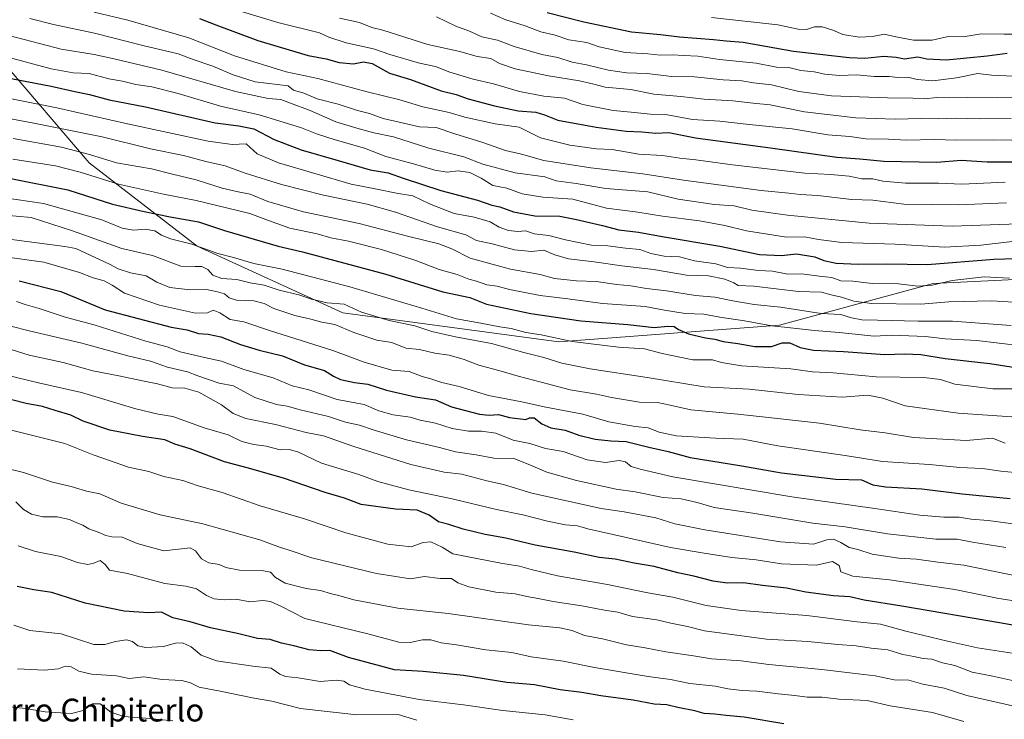
# Model space of a CAD drawing. Units: metres. Extents: x 651845 to 655954, y 4727784 to 4730176.
# Drawn here: x 653267 to 653612, y 4728417 to 4728663 of the extents above; entities that cross this region are included whole.
import ezdxf
from ezdxf.enums import TextEntityAlignment as Align

# ---------------------------------------------------------------- set-up
doc = ezdxf.new("R2010")
doc.units = ezdxf.units.M
doc.header["$MEASUREMENT"] = 0
for name, color, linetype, lineweight in [('Arbolado forestal CxS', 92, 'Continuous', 0), ('Curva de nivel maestra', 30, 'Continuous', 30), ('Curva de nivel normal', 30, 'Continuous', 0), ('Texto cartográfico', 7, 'Continuous', 0)]:
    doc.layers.add(name, color=color, linetype=linetype, lineweight=lineweight)
doc.styles.add('Style-Arial', font='txt')

# ---------------------------------------------------------------- blocks, each defined once
blk = doc.blocks.new('*U9')
at = {"layer": 'Arbolado forestal CxS', "color": 92, "linetype": 'Continuous', "lineweight": 0}
blk.add_polyline3d([(653260.4847, 4728648.4291, 1045.2325), (653291.2421, 4728612.4075, 1066.4386), (653329.1899, 4728583.2035, 1079.2), (653380.2737, 4728559.8393, 1085.4888), (653456.1699, 4728549.6177, 1079.7071), (653533.5267, 4728555.4569, 1068.5739), (653587.5303, 4728570.0591, 1052.878), (653647.3727, 4728572.9785, 1052.7274), (653702.8345, 4728555.4553, 1057.9654), (653752.4595, 4728527.7113, 1066.3198), (653800.6245, 4728511.6491, 1069.1788), (653848.7897, 4728511.6485, 1067.4586), (653899.8739, 4728502.8871, 1071.6352), (653939.2809, 4728482.4431, 1083.8093), (653996.2025, 4728451.7791, 1106.4552)], dxfattribs=at)

msp = doc.modelspace()

# ---------------------------------------------------------------- linework, layer by layer
at = {"layer": 'Arbolado forestal CxS', "color": 92, "linetype": 'Continuous', "lineweight": 0}
for points in [[(654056.6323, 4728417.8689, 1132.8909), (654019.5555, 4728438.6369, 1115.3674), (653996.2025, 4728451.7791, 1106.4552), (653939.2809, 4728482.4431, 1083.8093), (653899.8739, 4728502.8871, 1071.6352), (653848.7897, 4728511.6485, 1067.4586), (653800.6245, 4728511.6491, 1069.1788), (653752.4595, 4728527.7113, 1066.3198), (653702.8345, 4728555.4553, 1057.9654), (653647.3727, 4728572.9785, 1052.7274), (653587.5303, 4728570.0591, 1052.878), (653533.5267, 4728555.4569, 1068.5739), (653456.1699, 4728549.6177, 1079.7071), (653380.2737, 4728559.8393, 1085.4888), (653329.1899, 4728583.2035, 1079.2), (653291.2421, 4728612.4075, 1066.4386), (653260.4847, 4728648.4291, 1045.2325), (653257.0359, 4728665.5199, 1034.9088), (653247.2781, 4728679.9697, 1027.7444), (653235.1305, 4728688.3157, 1024.4396), (653218.3793, 4728699.8245, 1023.0846), (653205.0453, 4728699.6097, 1025.691)], [(654056.6323, 4728417.8689, 1132.8909), (654019.5555, 4728438.6369, 1115.3674), (653996.2025, 4728451.7791, 1106.4552), (653939.2809, 4728482.4431, 1083.8093), (653899.8739, 4728502.8871, 1071.6352), (653848.7897, 4728511.6485, 1067.4586), (653800.6245, 4728511.6491, 1069.1788), (653752.4595, 4728527.7113, 1066.3198), (653702.8345, 4728555.4553, 1057.9654), (653647.3727, 4728572.9785, 1052.7274), (653587.5303, 4728570.0591, 1052.878), (653533.5267, 4728555.4569, 1068.5739), (653456.1699, 4728549.6177, 1079.7071), (653380.2737, 4728559.8393, 1085.4888), (653329.1899, 4728583.2035, 1079.2), (653291.2421, 4728612.4075, 1066.4386), (653260.4847, 4728648.4291, 1045.2325), (653257.0359, 4728665.5199, 1034.9088), (653247.2781, 4728679.9697, 1027.7444), (653235.1305, 4728688.3157, 1024.4396), (653218.3793, 4728699.8245, 1023.0846), (653205.0453, 4728699.6097, 1025.691)], [(653996.2025, 4728451.7791, 1106.4552), (653939.2809, 4728482.4431, 1083.8093), (653899.8739, 4728502.8871, 1071.6352), (653848.7897, 4728511.6485, 1067.4586), (653800.6245, 4728511.6491, 1069.1788), (653752.4595, 4728527.7113, 1066.3198), (653702.8345, 4728555.4553, 1057.9654), (653647.3727, 4728572.9785, 1052.7274), (653587.5303, 4728570.0591, 1052.878), (653533.5267, 4728555.4569, 1068.5739), (653456.1699, 4728549.6177, 1079.7071), (653380.2737, 4728559.8393, 1085.4888), (653329.1899, 4728583.2035, 1079.2), (653291.2421, 4728612.4075, 1066.4386), (653260.4847, 4728648.4291, 1045.2325)]]:
    msp.add_polyline3d(points, dxfattribs=at)
at = {"layer": 'Curva de nivel maestra', "color": 30, "linetype": 'Continuous', "lineweight": 30, "flags": 128}
for points, elevation in [([(653452.03, 4728665.1101), (653464.86, 4728661.8601), (653481.68, 4728658.3801), (653491.83, 4728657.3701), (653498.5, 4728656.6101), (653510.41, 4728655.6601), (653514.9, 4728655.1601), (653520.82, 4728654.7101), (653538.45, 4728651.5401), (653558.04, 4728649.3001), (653563.49, 4728649.1801), (653570.15, 4728649.8101), (653574.49, 4728649.4601), (653577.49, 4728648.9101), (653582.15, 4728649.5801), (653585.33, 4728648.8301), (653592.18, 4728648.5601), (653606.44, 4728649.9401), (653613.5, 4728650.8601)], 1000), ([(653329.97, 4728663.0301), (653335.77, 4728660.7601), (653350.48, 4728655.3701), (653368.12, 4728650.1101), (653374.4, 4728648.8701), (653379.06, 4728647.6601), (653384.05, 4728647.1001), (653387.51, 4728647.8201), (653390.57, 4728647.2101), (653396.64, 4728643.8401), (653404.08, 4728641.6401), (653414.81, 4728637.6701), (653420.12, 4728636.4101), (653424.28, 4728634.8601), (653433.49, 4728632.4401), (653441.88, 4728630.7001), (653448.08, 4728630.1401), (653451.1, 4728629.2601), (653455.8, 4728627.4301), (653469.21, 4728624.8701), (653479.79, 4728623.5501), (653485.28, 4728623.2801), (653490.12, 4728622.8401), (653494.77, 4728623.0401), (653504.03, 4728621.1501), (653531.21, 4728617.5301), (653553.65, 4728614.3401), (653561.82, 4728613.8401), (653570.19, 4728613.0301), (653588.74, 4728612.6701), (653597.35, 4728613.3101), (653606.48, 4728612.7601), (653628.77, 4728612.7301)], 1025), ([(653263.84, 4728642.0401), (653277.93, 4728639.3001), (653286.17, 4728637.4101), (653291.33, 4728636.3601), (653298.26, 4728634.5001), (653311.06, 4728632.0301), (653335.5, 4728626.4801), (653343.79, 4728625.4301), (653349.04, 4728624.3501), (653356.23, 4728620.5401), (653365.66, 4728616.9801), (653378.61, 4728613.2801), (653389.85, 4728609.9301), (653396.25, 4728608.9001), (653401.53, 4728607.0301), (653414.67, 4728602.6801), (653427.52, 4728599.3401), (653432.61, 4728597.5901), (653435.44, 4728596.9401), (653440.19, 4728595.2101), (653447.67, 4728593.8201), (653456.46, 4728593.6801), (653462.3, 4728592.5001), (653471.41, 4728590.4601), (653477.19, 4728588.8801), (653484.06, 4728588.0901), (653492.4, 4728586.5401), (653512.57, 4728583.1801), (653526.57, 4728580.2801), (653534.26, 4728579.8701), (653539.54, 4728580.5101), (653546.01, 4728579.4701), (653549.19, 4728578.1901), (653553.43, 4728577.1701), (653561.16, 4728576.8401), (653571.23, 4728576.9401), (653585.51, 4728576.7701), (653608.79, 4728578.6201), (653636.09, 4728579.3801)], 1050), ([(653263.81, 4728606.9401), (653283.81, 4728602.8801), (653299.48, 4728597.8601), (653310.52, 4728595.3801), (653319.64, 4728593.4501), (653329.59, 4728591.6701), (653338.77, 4728588.6801), (653357.56, 4728583.1601), (653366.18, 4728581.1701), (653395.42, 4728573.4101), (653415.4, 4728567.1001), (653424.91, 4728565.2101), (653430.75, 4728562.8001), (653446.32, 4728559.5801), (653463.82, 4728556.9801), (653480.34, 4728555.6401), (653489.59, 4728554.6701), (653494.34, 4728555.1101), (653496.64, 4728555.0001), (653498.1, 4728553.9701), (653501.58, 4728552.4601), (653507.59, 4728551.0601), (653510.84, 4728550.5801), (653513.84, 4728549.7501), (653518.99, 4728549.0701), (653524.92, 4728548.0001), (653530.79, 4728547.9401), (653534.56, 4728549.2101), (653537.18, 4728549.2101), (653540.85, 4728547.5701), (653545.55, 4728546.7401), (653556.08, 4728546.1901), (653570.57, 4728545.1801), (653577.51, 4728545.4201), (653583.18, 4728545.1401), (653591.7, 4728543.8201), (653607.4, 4728541.9801), (653618.6, 4728540.2901)], 1075), ([(653266.73, 4728571.0401), (653281.28, 4728567.2601), (653296.85, 4728560.8801), (653319.99, 4728554.8001), (653325.69, 4728553.8601), (653329.66, 4728552.5301), (653332.98, 4728552.3201), (653337.48, 4728551.3801), (653344.39, 4728548.6301), (653350.9, 4728546.6501), (653359.08, 4728544.6901), (653366.85, 4728541.5001), (653373.84, 4728539.5401), (653376.97, 4728537.6201), (653379.5, 4728536.4601), (653384.44, 4728535.3301), (653389.13, 4728534.7801), (653395.57, 4728532.6601), (653405.75, 4728530.3101), (653412.82, 4728529.3101), (653418.49, 4728526.8501), (653428.27, 4728524.2601), (653431.61, 4728523.9401), (653434.93, 4728524.0901), (653438.76, 4728523.0501), (653444.57, 4728522.3601), (653445.8, 4728523.0101), (653447.47, 4728522.9601), (653450.14, 4728520.8101), (653453.36, 4728519.4801), (653458.38, 4728518.6601), (653463.17, 4728516.9201), (653468.92, 4728515.5001), (653474.31, 4728514.9101), (653479.77, 4728514.6001), (653487.73, 4728512.6601), (653494.48, 4728511.1101), (653502.26, 4728509.0201), (653520.3, 4728506.1201), (653534.23, 4728503.6601), (653553.3, 4728501.4001), (653562.39, 4728501.2301), (653566.35, 4728499.4501), (653570.73, 4728498.7001), (653583.59, 4728498.0601), (653597.7, 4728496.3001), (653614.5, 4728494.6301)], 1100), ([(653642.66, 4728445.4601), (653610.83, 4728451.0801), (653576.46, 4728456.8401), (653563.34, 4728458.9601), (653558.26, 4728460.2201), (653552.5, 4728460.4601), (653542.86, 4728461.8201), (653536.06, 4728463.1601), (653527.55, 4728464.1101), (653520.96, 4728465.0301), (653515.23, 4728465.0001), (653510.32, 4728465.6801), (653503.53, 4728467.4401), (653497.83, 4728468.5901), (653489.54, 4728470.7801), (653482.6, 4728471.9801), (653475.87, 4728473.3501), (653470.25, 4728473.9701), (653461.49, 4728475.7801), (653447.82, 4728478.3101), (653437.49, 4728480.7701), (653430.3, 4728482.0201), (653422.52, 4728483.9201), (653417.54, 4728485.5001), (653413.88, 4728486.5201), (653410.58, 4728488.8701), (653406.37, 4728490.6101), (653398.74, 4728490.9101), (653386.72, 4728492.5501), (653380.84, 4728494.7801), (653374.15, 4728496.7601), (653359.48, 4728501.8301), (653346.72, 4728505.4401), (653338.78, 4728507.5101), (653326.76, 4728512.1001), (653321.33, 4728513.6901), (653317.86, 4728515.1801), (653310.03, 4728516.3601), (653298.52, 4728518.6601), (653289.18, 4728521.8201), (653284.8, 4728523.8401), (653279.28, 4728525.4801), (653274.86, 4728526.9501), (653269.17, 4728528.0201), (653258.54, 4728530.6801)], 1125), ([(653535.14, 4728415.6701), (653521.13, 4728417.9201), (653514.83, 4728418.4801), (653510.85, 4728419.0001), (653507.16, 4728419.2801), (653503.85, 4728420.1401), (653497.84, 4728421.3001), (653493.97, 4728422.2601), (653489.54, 4728422.5001), (653482.24, 4728423.8601), (653470.9, 4728425.4701), (653464.24, 4728426.6501), (653456.62, 4728427.5301), (653447.62, 4728429.2401), (653437.86, 4728430.1501), (653422.68, 4728432.5401), (653408.48, 4728434.0301), (653398.41, 4728434.6001), (653382.3, 4728438.9301), (653375.72, 4728441.3501), (653372.6, 4728441.2801), (653368.48, 4728441.6201), (653363.14, 4728442.9601), (653358.81, 4728443.8901), (653354.76, 4728445.1601), (653350.3, 4728445.5301), (653343.76, 4728447.1601), (653333.81, 4728449.2401), (653326.68, 4728451.3801), (653320.62, 4728452.7501), (653316.68, 4728454.7501), (653312.14, 4728454.5601), (653303.57, 4728455.1101), (653289.85, 4728457.9601), (653278.13, 4728461.6301), (653271.78, 4728462.6301), (653265.99, 4728463.8201)], 1150)]:
    msp.add_lwpolyline(points, dxfattribs=dict(at, elevation=elevation))
at = {"layer": 'Curva de nivel normal', "color": 30, "linetype": 'Continuous', "lineweight": 0, "flags": 128}
for points, elevation in [([(653313.67, 4728674.9901), (653357.52, 4728661.6901), (653372.08, 4728658.0201), (653375.39, 4728656.4801), (653381.45, 4728654.5301), (653391.05, 4728652.4501), (653396.81, 4728650.4101), (653407.15, 4728647.3501), (653412.82, 4728646.1501), (653417.82, 4728644.2201), (653426.07, 4728641.7401), (653433.14, 4728640.1401), (653442.36, 4728637.3901), (653450.81, 4728635.7701), (653458.15, 4728635.0901), (653464.49, 4728632.9101), (653475.15, 4728630.7801), (653481.49, 4728630.2201), (653488.25, 4728629.4901), (653494.22, 4728629.2001), (653503.01, 4728627.6601), (653512.61, 4728626.9701), (653522.89, 4728625.8001), (653538.03, 4728624.3801), (653550.59, 4728622.2801), (653558.26, 4728621.6701), (653563.82, 4728620.8201), (653571.82, 4728620.6601), (653578.16, 4728620.4101), (653587.83, 4728620.6401), (653595.83, 4728620.3001), (653608.69, 4728620.4601), (653627.6, 4728620.1201)], 1020), ([(653293.06, 4728665.2701), (653304.83, 4728662.4301), (653326.28, 4728656.2101), (653342.3, 4728649.9501), (653360.41, 4728644.3801), (653371.52, 4728642.0301), (653388.81, 4728637.3101), (653400.29, 4728634.5601), (653408.37, 4728632.0801), (653417.62, 4728630.0401), (653423.15, 4728628.4401), (653433.82, 4728626.1001), (653442.15, 4728624.9501), (653449.7, 4728621.1901), (653459.98, 4728618.5501), (653469.36, 4728617.3201), (653474.78, 4728617.0601), (653484.23, 4728615.4701), (653492.49, 4728614.9301), (653498.59, 4728614.0401), (653504.25, 4728613.4901), (653517.08, 4728611.6801), (653542.43, 4728608.7801), (653551.64, 4728608.3001), (653558.06, 4728607.7201), (653562.43, 4728606.8501), (653566.34, 4728606.7801), (653569.79, 4728605.9901), (653577.76, 4728605.2601), (653589.38, 4728605.2701), (653597.59, 4728604.9501), (653612.76, 4728605.6201)], 1030), ([(653432.15, 4728664.9201), (653437.49, 4728662.5701), (653444.3, 4728660.4201), (653449.77, 4728658.3201), (653454.84, 4728657.1601), (653459.63, 4728655.6001), (653465.96, 4728654.6001), (653470.22, 4728653.1201), (653479.43, 4728651.0901), (653487.4, 4728650.6401), (653491.84, 4728650.1401), (653495.96, 4728650.2601), (653499.86, 4728650.0001), (653504.94, 4728649.8701), (653512.54, 4728648.6901), (653525.38, 4728647.3401), (653532.54, 4728646.0001), (653536.82, 4728645.8201), (653541.05, 4728644.7801), (653545.79, 4728644.3201), (653549.52, 4728643.4901), (653554.67, 4728643.0501), (653560.77, 4728643.3001), (653566.8, 4728642.7101), (653572.07, 4728642.7401), (653575.13, 4728642.3401), (653578.57, 4728642.4001), (653581.84, 4728641.6901), (653587.4, 4728641.2201), (653595.66, 4728642.2401), (653603.14, 4728643.7301), (653608.01, 4728643.1901), (653620.88, 4728642.5501)], 1005), ([(653270.42, 4728663.0801), (653278.78, 4728660.8801), (653293.15, 4728657.9201), (653310.11, 4728653.6201), (653322.45, 4728650.7001), (653327.72, 4728648.6801), (653334.66, 4728646.3001), (653341.83, 4728643.3001), (653349.56, 4728640.8601), (653361.14, 4728639.4501), (653362.94, 4728637.8501), (653366.57, 4728636.8801), (653371.26, 4728634.9001), (653378.69, 4728633.0001), (653385.5, 4728630.8101), (653389.69, 4728629.6701), (653394.49, 4728627.9901), (653407.2, 4728625.0801), (653413.02, 4728624.8101), (653419.64, 4728622.5301), (653429.11, 4728619.6401), (653437.35, 4728616.7401), (653443.01, 4728615.4001), (653450.82, 4728613.2501), (653467.37, 4728610.6001), (653485.65, 4728608.5101), (653499.87, 4728606.3001), (653527.11, 4728602.7501), (653536.82, 4728601.8201), (653540.88, 4728601.2901), (653547.02, 4728600.9801), (653558.9, 4728599.5401), (653566.34, 4728599.3101), (653577.27, 4728597.9001), (653596.46, 4728597.6501), (653613.22, 4728598.3501)], 1035), ([(653379.07, 4728663.1701), (653386.14, 4728661.6501), (653390.52, 4728659.8901), (653394.31, 4728658.9001), (653410.18, 4728653.8801), (653421.33, 4728651.4301), (653427.42, 4728649.7601), (653432.22, 4728648.9801), (653435.25, 4728647.2501), (653440.79, 4728645.3501), (653452.52, 4728642.9101), (653463.33, 4728641.2101), (653468.45, 4728640.0401), (653472.38, 4728638.9701), (653481.41, 4728638.1501), (653489.52, 4728636.4501), (653498.92, 4728635.7101), (653507.11, 4728634.7401), (653517.16, 4728634.1301), (653524.38, 4728633.3501), (653530.34, 4728632.8001), (653542.34, 4728630.2601), (653560.35, 4728628.2001), (653574.13, 4728627.6701), (653583.29, 4728627.9801), (653589.35, 4728627.8201), (653595.25, 4728628.0201), (653603.67, 4728627.8201), (653614.87, 4728627.9601)], 1015), ([(653413.18, 4728663.5801), (653419.99, 4728660.3201), (653424.71, 4728658.6401), (653429.12, 4728656.6601), (653434.53, 4728655.4001), (653440.46, 4728653.1901), (653450.11, 4728650.4101), (653455.73, 4728649.3601), (653460.77, 4728647.7301), (653465.87, 4728646.8401), (653473.57, 4728644.8701), (653479.86, 4728643.9801), (653487.13, 4728643.7401), (653495.61, 4728642.7101), (653503.68, 4728642.5601), (653513.82, 4728641.5401), (653520.35, 4728641.1601), (653524.49, 4728640.4901), (653530.81, 4728639.7801), (653540.33, 4728637.4201), (653551.81, 4728635.9501), (653571.49, 4728635.1801), (653580.4, 4728635.1201), (653584.5, 4728634.9001), (653588.75, 4728635.3401), (653593.16, 4728635.1801), (653599.47, 4728635.3401), (653610.07, 4728635.2001), (653625.37, 4728635.4301)], 1010), ([(653509.71, 4728663.4001), (653533.02, 4728660.8101), (653540.12, 4728659.2801), (653543.01, 4728659.1501), (653545.8, 4728660.0801), (653548.52, 4728660.1701), (653552.33, 4728658.9801), (653555.75, 4728657.3901), (653561.55, 4728656.5201), (653566.27, 4728656.7301), (653570.38, 4728657.5601), (653573.83, 4728656.7601), (653580.6, 4728655.4401), (653587.18, 4728655.4801), (653592.75, 4728656.6801), (653598, 4728656.6401), (653604.32, 4728657.6201), (653612.41, 4728657.4901), (653619.43, 4728657.5101)], 995), ([(653263.57, 4728656.9401), (653281.4, 4728652.3001), (653293.06, 4728650.4301), (653300.49, 4728648.8001), (653316.78, 4728644.9001), (653342.64, 4728637.4601), (653354.14, 4728635.0001), (653358.53, 4728634.6201), (653361.98, 4728633.3001), (653368.82, 4728630.7101), (653377.89, 4728626.8001), (653386.01, 4728624.3901), (653391.14, 4728622.8801), (653398.06, 4728621.5001), (653410.45, 4728617.5101), (653422.73, 4728614.5001), (653429.49, 4728611.9801), (653440.81, 4728608.8501), (653451.19, 4728607.4901), (653455.13, 4728606.0901), (653462.24, 4728605.1201), (653472.65, 4728603.3601), (653487.32, 4728602.2201), (653498.03, 4728599.6201), (653510.72, 4728597.7801), (653517.66, 4728597.3101), (653523.84, 4728595.8101), (653536.39, 4728593.9901), (653565.02, 4728591.2601), (653594.16, 4728590.1801), (653630.76, 4728591.4701)], 1040), ([(653261.48, 4728649.8101), (653277.92, 4728645.3901), (653285.6, 4728644.0001), (653291.26, 4728643.7501), (653298.14, 4728641.9101), (653302.92, 4728641.0701), (653307.58, 4728639.9401), (653313.3, 4728639.0401), (653322.45, 4728636.7801), (653337.34, 4728632.3201), (653350.93, 4728629.2601), (653357.81, 4728627.0901), (653365.81, 4728624.7001), (653371.07, 4728622.5401), (653377.56, 4728620.4301), (653387.88, 4728617.5201), (653395.36, 4728614.6701), (653405.1, 4728612.0701), (653412.55, 4728609.7901), (653416.88, 4728609.0801), (653420.82, 4728609.5901), (653424.83, 4728609.0401), (653428.87, 4728606.9901), (653432.99, 4728604.4801), (653437.81, 4728603.5701), (653443.19, 4728601.4901), (653450.49, 4728600.3401), (653460.98, 4728599.6201), (653472.82, 4728596.5601), (653483.82, 4728595.0801), (653492.49, 4728593.6701), (653505.49, 4728592.0901), (653514.4, 4728590.4401), (653521.99, 4728588.5201), (653536.08, 4728586.3801), (653542.35, 4728586.4201), (653547.27, 4728585.4601), (653555.5, 4728584.5101), (653574.16, 4728583.8301), (653591.51, 4728582.8701), (653604.22, 4728583.5401), (653621.38, 4728585.5401)], 1045), ([(653256.78, 4728636.2101), (653279.92, 4728631.7001), (653304.68, 4728626.0301), (653333.03, 4728619.9601), (653341.48, 4728618.8801), (653346.34, 4728619.0201), (653350.25, 4728615.6201), (653357.66, 4728612.4501), (653383.26, 4728604.9001), (653392.21, 4728603.1901), (653399.1, 4728601.7301), (653404.87, 4728600.8401), (653410.69, 4728597.9901), (653419.36, 4728594.6601), (653426.44, 4728593.4001), (653432.06, 4728591.6901), (653435.23, 4728589.8701), (653438.4, 4728588.7001), (653441.71, 4728588.3401), (653444.57, 4728588.5601), (653447.47, 4728587.5401), (653452.58, 4728586.9001), (653458.42, 4728585.3901), (653467.53, 4728583.5801), (653473.34, 4728583.3001), (653479.57, 4728582.4901), (653484.58, 4728582.0101), (653488.43, 4728580.6401), (653493.06, 4728579.6701), (653498.49, 4728579.3901), (653503.75, 4728577.9801), (653511.25, 4728576.9301), (653515.33, 4728575.7001), (653519.9, 4728575.4001), (653526.25, 4728574.6101), (653531.15, 4728574.4001), (653536.49, 4728573.3001), (653541.36, 4728573.4501), (653547.52, 4728572.6201), (653551.9, 4728572.1301), (653555.06, 4728571.0601), (653559.33, 4728570.8901), (653566.11, 4728570.0801), (653575.35, 4728569.9901), (653582.17, 4728569.1601), (653587.12, 4728569.5001), (653594.13, 4728571.1201), (653605.47, 4728572.4301), (653614.36, 4728571.9801)], 1055), ([(653249.733, 4728630.4382), (653271.27, 4728626.4501), (653295.81, 4728621.4701), (653312.81, 4728617.3401), (653324.4, 4728615.0301), (653332.24, 4728612.9001), (653338.96, 4728611.3001), (653346.07, 4728608.7701), (653358.78, 4728604.8001), (653373.48, 4728601.0801), (653388.81, 4728597.9601), (653398.82, 4728595.1401), (653413.49, 4728589.9801), (653423.44, 4728587.1801), (653427.19, 4728585.1801), (653432.66, 4728583.9601), (653440.57, 4728581.8701), (653446.5, 4728581.3601), (653450.81, 4728581.8201), (653454.74, 4728580.1601), (653459.49, 4728578.7201), (653468.57, 4728577.7101), (653478.2, 4728576.2901), (653489.34, 4728574.9801), (653500.98, 4728572.9501), (653508.7, 4728572.7501), (653514.34, 4728571.6401), (653517.54, 4728570.2601), (653519.1, 4728569.4001), (653524.59, 4728569.1401), (653540.26, 4728567.2801), (653548.28, 4728567.0001), (653551.71, 4728566.0501), (653555.33, 4728565.3001), (653559.66, 4728563.9201), (653565.93, 4728563.0701), (653583.18, 4728562.8101), (653593.04, 4728563.6701), (653607.94, 4728564.0401), (653619.76, 4728563.2401)], 1060), ([(653264.54, 4728620.8901), (653281.54, 4728617.8501), (653291.32, 4728615.2901), (653300.9, 4728612.4201), (653313.18, 4728610.3401), (653320.53, 4728608.3801), (653328.76, 4728606.4001), (653337.92, 4728603.5601), (653343.55, 4728602.2001), (653347.82, 4728601.4401), (653353.94, 4728598.8701), (653366.48, 4728595.2401), (653386, 4728591.1001), (653403, 4728586.6601), (653414.02, 4728583.9801), (653418.6, 4728582.2301), (653425.04, 4728579.0101), (653439.19, 4728575.1601), (653449.52, 4728573.1801), (653454.6, 4728571.8601), (653462.26, 4728571.0301), (653469.21, 4728570.7901), (653476.42, 4728569.7201), (653481.43, 4728569.2501), (653486.88, 4728568.3801), (653493.87, 4728567.5601), (653504.03, 4728565.8801), (653510.87, 4728565.3201), (653517.15, 4728563.9401), (653524.69, 4728562.7201), (653533.91, 4728561.7801), (653548.23, 4728559.5301), (653555.08, 4728559.1801), (653558.89, 4728558.0701), (653562.52, 4728557.2901), (653567.93, 4728557.2301), (653582.19, 4728556.8201), (653594.32, 4728556.9001), (653614.84, 4728555.3101)], 1065), ([(653264.44, 4728613.7201), (653279.48, 4728611.3601), (653288.14, 4728609.1801), (653301.58, 4728604.9001), (653317.35, 4728601.3701), (653328.81, 4728599.2401), (653347.7, 4728594.6801), (653354.16, 4728592.1601), (653361.65, 4728589.4301), (653371.29, 4728587.4601), (653376.12, 4728586.1401), (653382.31, 4728584.9601), (653393.88, 4728582.0001), (653405.9, 4728578.1201), (653414.14, 4728574.9601), (653420.4, 4728573.2001), (653424.52, 4728571.6101), (653427.27, 4728570.9401), (653430.85, 4728569.5701), (653434.49, 4728569.1301), (653438.82, 4728567.9301), (653449.54, 4728565.8801), (653458.37, 4728564.7801), (653471.54, 4728563.0101), (653486.42, 4728562.0101), (653493.2, 4728560.6801), (653500.5, 4728559.5001), (653506.98, 4728559.2901), (653512.6, 4728558.2301), (653521.33, 4728556.9701), (653530.92, 4728555.1901), (653536.42, 4728554.6501), (653545.83, 4728553.5801), (653554.52, 4728552.8601), (653566.77, 4728551.6001), (653573.14, 4728551.9601), (653584.82, 4728551.5401), (653591.72, 4728550.6701), (653602.86, 4728550.0301), (653618.48, 4728548.1701)], 1070), ([(653255.91, 4728600.8901), (653275.2, 4728598.1801), (653295.69, 4728592.3701), (653302.86, 4728589.5401), (653306.86, 4728588.7401), (653310.95, 4728589.1401), (653314.3, 4728588.6101), (653316.6, 4728587.0201), (653319.77, 4728585.7601), (653327.26, 4728583.9001), (653336.37, 4728580.5701), (653341.89, 4728579.2001), (653349.08, 4728577.1301), (653359.03, 4728575.0701), (653382.81, 4728568.9401), (653407.98, 4728561.4501), (653420.2, 4728557.7201), (653428.72, 4728556.1601), (653435.4, 4728554.8201), (653439.38, 4728554.2801), (653444.49, 4728552.9001), (653449.9, 4728552.0701), (653460.82, 4728549.7001), (653477.04, 4728547.7301), (653486.19, 4728547.1401), (653492.41, 4728545.5401), (653503.19, 4728543.3501), (653510.08, 4728543.2601), (653513.16, 4728542.3801), (653520.19, 4728541.2101), (653537.5, 4728540.1701), (653545.15, 4728539.1501), (653552.46, 4728538.6901), (653567.51, 4728537.3501), (653584.18, 4728537.1001), (653590.11, 4728536.3601), (653595.06, 4728534.7701), (653608.48, 4728533.1601), (653621.41, 4728533.1201)], 1080), ([(653249.733, 4728595.0649), (653270.9, 4728593.2101), (653285.35, 4728588.6001), (653302.76, 4728582.3901), (653313.45, 4728579.9101), (653323.42, 4728576.2001), (653328.46, 4728575.9901), (653330.84, 4728575.9901), (653332.86, 4728575.0101), (653334.72, 4728573.0201), (653337.87, 4728571.8401), (653343.12, 4728571.4301), (653347.82, 4728570.2601), (653352.71, 4728569.5201), (653357.99, 4728567.7601), (653364.87, 4728566.0901), (653369.3, 4728564.5501), (653374.81, 4728563.3401), (653380.81, 4728562.8401), (653386.81, 4728560.0001), (653396.61, 4728557.1501), (653405.52, 4728555.2601), (653411.49, 4728553.2701), (653419.82, 4728551.3701), (653432.49, 4728548.9901), (653443.82, 4728545.9001), (653450.82, 4728544.1001), (653457.15, 4728542.1201), (653467.15, 4728540.0901), (653487.14, 4728537.0901), (653507.17, 4728533.8401), (653522.9, 4728533.0501), (653540.15, 4728531.0901), (653555.54, 4728530.1601), (653564.53, 4728530.9201), (653569.9, 4728529.8601), (653577.66, 4728527.1201), (653596.25, 4728524.6201), (653615.17, 4728523.3201)], 1085), ([(653249.733, 4728587.4319), (653282.71, 4728583.0201), (653286.62, 4728582.3001), (653298.44, 4728576.8801), (653301.48, 4728575.2001), (653305.78, 4728573.8601), (653311.23, 4728572.7601), (653314.97, 4728570.5201), (653319.54, 4728568.7101), (653326.72, 4728567.8101), (653332.5, 4728567.9501), (653336.34, 4728567.1401), (653338.72, 4728566.5001), (653340.42, 4728565.0101), (653342.96, 4728564.2801), (653349.06, 4728564.0401), (653352.66, 4728563.0601), (653356.04, 4728561.3001), (653363.5, 4728558.8801), (653369.08, 4728557.5901), (653372.9, 4728556.5601), (653377.48, 4728555.6801), (653384.19, 4728552.8601), (653392.21, 4728550.1801), (653397.44, 4728549.4101), (653402.46, 4728547.4301), (653407.22, 4728546.8801), (653412.61, 4728545.5901), (653417.62, 4728544.8801), (653422.89, 4728543.4201), (653428.06, 4728541.3801), (653435.93, 4728539.3201), (653441.88, 4728537.5301), (653449.88, 4728535.5101), (653460.14, 4728532.8001), (653469.37, 4728531.2801), (653474.63, 4728530.0701), (653484.39, 4728528.4801), (653490.71, 4728528.3801), (653495.22, 4728527.4401), (653502.42, 4728525.7201), (653518.98, 4728524.2901), (653529.7, 4728523.0201), (653547.57, 4728521.0701), (653561.84, 4728518.7401), (653570.64, 4728517.7501), (653580.62, 4728516.0801), (653599.14, 4728515.0401), (653608.37, 4728515.8201), (653612.78, 4728514.0301)], 1090), ([(653618.68, 4728503.6001), (653611.23, 4728504.2201), (653604.78, 4728505.2401), (653596.9, 4728505.5201), (653586.25, 4728506.5401), (653569.68, 4728507.6901), (653556.6, 4728509.7101), (653532.98, 4728513.1201), (653520.86, 4728515.4501), (653511.15, 4728515.8201), (653497.25, 4728516.6801), (653491.34, 4728517.9001), (653487.5, 4728519.4601), (653482.92, 4728519.8901), (653473.62, 4728521.5901), (653464.57, 4728524.2101), (653450.98, 4728526.8301), (653443.14, 4728528.5501), (653431.39, 4728530.7501), (653421.12, 4728533.9601), (653415.09, 4728535.3501), (653411.14, 4728536.6401), (653408.2, 4728537.4601), (653403.62, 4728539.2501), (653397.51, 4728539.7201), (653387.78, 4728542.4801), (653376.81, 4728546.5801), (653354.91, 4728553.4901), (653345.51, 4728556.6501), (653340.73, 4728557.4501), (653337.1, 4728559.8001), (653334.83, 4728560.7301), (653332.82, 4728559.7501), (653328.64, 4728559.6701), (653315.95, 4728562.4401), (653303.66, 4728566.7201), (653299.37, 4728569.5401), (653296.56, 4728570.9801), (653292.64, 4728572.0501), (653287.83, 4728573.8801), (653275.35, 4728577.6001), (653259.96, 4728579.6601)], 1095), ([(653265.74, 4728563.8001), (653268.85, 4728562.6901), (653273.74, 4728561.2501), (653282.48, 4728558.3401), (653293.41, 4728555.4601), (653311.2, 4728549.9001), (653318.58, 4728547.8301), (653323.16, 4728546.0601), (653331.71, 4728544.0801), (653337.72, 4728542.8901), (653345.53, 4728539.9201), (653355.79, 4728536.9501), (653362.54, 4728534.1701), (653368.35, 4728532.7401), (653378.27, 4728529.3901), (653387.74, 4728527.6301), (653392.94, 4728525.4101), (653398, 4728524.0001), (653403.95, 4728523.1701), (653407.49, 4728522.1601), (653412.8, 4728521.0301), (653418.72, 4728519.1901), (653424.46, 4728518.2301), (653428.98, 4728518.3301), (653434.04, 4728517.5701), (653440.12, 4728515.0901), (653445.97, 4728513.9401), (653451.42, 4728512.1701), (653457.58, 4728511.1401), (653466.11, 4728508.2801), (653472.52, 4728507.2601), (653477.35, 4728507.9801), (653479.52, 4728507.4901), (653481.55, 4728505.8501), (653484.61, 4728504.9101), (653496.12, 4728502.2701), (653537.9, 4728495.2401), (653567.05, 4728491.2001), (653582.85, 4728488.8101), (653591.29, 4728488.1301), (653596.65, 4728488.1401), (653600.86, 4728487.4001), (653606.8, 4728486.9101), (653619.91, 4728485.2401)], 1105), ([(653257.21, 4728556.7301), (653270.21, 4728553.4301), (653288.68, 4728549.1801), (653304.88, 4728544.7001), (653312.78, 4728542.8901), (653318.72, 4728540.7001), (653325.81, 4728539.1201), (653329.43, 4728537.6601), (653336.85, 4728535.1301), (653341.93, 4728534.1701), (653349.44, 4728530.0801), (653357.04, 4728527.6801), (653360.75, 4728527.0601), (653365.37, 4728525.7101), (653375.3, 4728523.3901), (653381.22, 4728521.4501), (653386.19, 4728520.3801), (653390.9, 4728518.7601), (653402.7, 4728515.2801), (653414.24, 4728512.5101), (653419.84, 4728511.0501), (653427.13, 4728509.9301), (653433.34, 4728508.7501), (653440.27, 4728508.7101), (653445.3, 4728506.7301), (653451.96, 4728503.8901), (653462.27, 4728500.9801), (653476.22, 4728497.9701), (653482.96, 4728496.9501), (653492.78, 4728495.0201), (653499.07, 4728494.5001), (653504.66, 4728493.2401), (653510.6, 4728491.5601), (653524.18, 4728489.4801), (653545.32, 4728485.9601), (653556.62, 4728484.7401), (653571.52, 4728482.2601), (653588.43, 4728480.3901), (653595.96, 4728480.3801), (653601.33, 4728479.2901), (653612.98, 4728477.5001)], 1110), ([(653261.69, 4728547.6401), (653270.18, 4728544.9601), (653282.14, 4728542.3601), (653292.6, 4728539.4701), (653301.64, 4728537.6901), (653309.96, 4728535.8901), (653315.2, 4728534.9201), (653320.38, 4728533.4301), (653324.78, 4728533.3301), (653329.81, 4728531.9101), (653337.65, 4728527.5501), (653341.85, 4728524.4401), (653346.3, 4728522.7301), (653356.72, 4728520.6401), (653367.46, 4728517.7701), (653373.54, 4728516.6301), (653383.83, 4728512.9701), (653404.15, 4728506.5601), (653415.82, 4728503.9401), (653422.02, 4728503.1401), (653430.8, 4728500.8701), (653436.66, 4728499.5601), (653446.65, 4728496.5701), (653471.01, 4728491.1001), (653479.05, 4728489.9801), (653490.17, 4728487.8901), (653496.84, 4728485.8201), (653507.41, 4728483.7001), (653533.9, 4728479.4801), (653545.53, 4728478.6401), (653550.24, 4728480.1601), (653552.52, 4728480.3801), (653555.13, 4728479.2201), (653558.03, 4728477.5001), (653561.01, 4728476.7701), (653566.09, 4728475.1001), (653575.47, 4728473.7101), (653581.64, 4728473.3601), (653589.1, 4728472.3401), (653598.32, 4728471.2601), (653618.83, 4728467.0901)], 1115), ([(653258.34, 4728538.8001), (653273.5, 4728535.1801), (653288.52, 4728531.7901), (653307.58, 4728526.0601), (653315.46, 4728524.2701), (653320.6, 4728523.4101), (653331.63, 4728519.5001), (653340.1, 4728517.0101), (653344.87, 4728514.7001), (653349.09, 4728513.6101), (653353.41, 4728513.0701), (653358.35, 4728511.7001), (653361.54, 4728511.8601), (653364.76, 4728510.9101), (653372.76, 4728507.0701), (653385.94, 4728503.1201), (653392.55, 4728500.6801), (653403.48, 4728497.7001), (653418.66, 4728494.5201), (653434.21, 4728490.7801), (653443.47, 4728488.9801), (653452.19, 4728486.6701), (653458.49, 4728485.4001), (653462.62, 4728485.0401), (653466.32, 4728483.9801), (653475.64, 4728481.9401), (653495.37, 4728477.4201), (653507.14, 4728475.4501), (653516.86, 4728473.9201), (653525.43, 4728473.1101), (653534.3, 4728471.7801), (653546.58, 4728471.2201), (653552.23, 4728472.5301), (653554.53, 4728471.1101), (653555.15, 4728468.9601), (653559.33, 4728467.4601), (653572.18, 4728466.1401), (653595.16, 4728462.7901), (653610.58, 4728459.5401), (653628.12, 4728456.8401)], 1120), ([(653262.6, 4728519.0001), (653282.66, 4728513.9901), (653292.62, 4728509.9301), (653298.36, 4728508.0001), (653305.1, 4728505.6001), (653312.16, 4728504.1001), (653317.48, 4728502.4301), (653324.14, 4728500.9801), (653329.48, 4728499.1301), (653337.94, 4728496.7101), (653351.27, 4728492.0601), (653366.83, 4728487.5001), (653381.38, 4728482.6601), (653396.07, 4728478.6401), (653404.3, 4728477.7601), (653408.49, 4728479.2301), (653411.24, 4728479.4201), (653415.16, 4728477.5301), (653418.9, 4728475.2501), (653435.71, 4728471.9201), (653442.33, 4728470.9601), (653446.4, 4728469.7001), (653455.6, 4728467.5701), (653473.16, 4728464.4601), (653487.32, 4728461.5401), (653496.14, 4728460.0601), (653507.82, 4728457.1301), (653520.15, 4728455.4101), (653543.15, 4728453.6201), (653560.82, 4728451.4201), (653569.02, 4728450.6201), (653577.95, 4728448.1001), (653592.6, 4728444.6401), (653603.1, 4728442.3101), (653619.83, 4728439.7201)], 1130), ([(653615.78, 4728430.6901), (653608.5, 4728432.3701), (653601.16, 4728433.7201), (653595.16, 4728436.0601), (653590.83, 4728437.0701), (653587.04, 4728438.2601), (653584.01, 4728438.5901), (653580.77, 4728439.2501), (653576.91, 4728439.9201), (653571.61, 4728441.5601), (653565.8, 4728442.1201), (653560.53, 4728442.9401), (653554.07, 4728443.4801), (653543.53, 4728444.5201), (653528.98, 4728445.3201), (653507.27, 4728448.2201), (653501.29, 4728449.7001), (653495.45, 4728450.9701), (653490.55, 4728452.1301), (653482, 4728453.2501), (653476.81, 4728454.8301), (653472.12, 4728455.4301), (653464.21, 4728457.0601), (653454.17, 4728458.4801), (653448.82, 4728459.6101), (653444.89, 4728460.2801), (653440.8, 4728461.2501), (653434.02, 4728461.7701), (653424.48, 4728463.6201), (653420.65, 4728465.0801), (653418.4, 4728466.5401), (653414.48, 4728466.5801), (653408.95, 4728467.2701), (653404.01, 4728466.4801), (653392.09, 4728468.3801), (653369.46, 4728473.9001), (653361.13, 4728476.7101), (653358.42, 4728477.4201), (653351.13, 4728480.1201), (653331.14, 4728485.7601), (653316.14, 4728488.9401), (653302.46, 4728493.0301), (653295.02, 4728496.3401), (653290.3, 4728497.2701), (653284.91, 4728498.8801), (653278.36, 4728500.3401), (653268.22, 4728503.7701), (653255.64, 4728506.8101)], 1135), ([(653617.52, 4728421.4301), (653599.38, 4728425.5301), (653591.37, 4728428.1201), (653583.89, 4728429.5101), (653578.93, 4728430.8901), (653573.81, 4728431.1001), (653567.16, 4728432.4501), (653561.14, 4728433.1001), (653548.43, 4728434.6401), (653529.86, 4728436.4701), (653520.17, 4728437.7001), (653509.7, 4728438.3601), (653503.34, 4728439.4401), (653493.73, 4728440.9201), (653486.41, 4728442.3301), (653479.86, 4728443.2801), (653471.44, 4728445.4401), (653465.15, 4728446.6301), (653460.82, 4728448.3101), (653456.49, 4728449.3201), (653445.51, 4728450.3301), (653417.23, 4728454.2901), (653399.58, 4728456.1501), (653384.1, 4728459.0901), (653378.85, 4728460.6601), (653376.28, 4728461.2101), (653372.45, 4728462.4101), (653367.46, 4728463.0901), (653360.02, 4728464.9901), (653356.63, 4728466.9301), (653354.88, 4728468.8201), (653351.83, 4728469.4601), (653344.02, 4728469.5401), (653339.27, 4728470.4601), (653336.85, 4728471.5301), (653333.21, 4728472.1301), (653330.66, 4728473.4501), (653328.64, 4728476.2801), (653326.66, 4728477.3001), (653317.48, 4728476.3201), (653308.14, 4728478.8701), (653302.8, 4728481.0901), (653299.18, 4728481.2301), (653297.06, 4728481.7001), (653294.44, 4728482.8801), (653291.18, 4728484.0201), (653289.06, 4728485.3001), (653286.87, 4728486.0801), (653284.36, 4728487.3101), (653280.02, 4728488.1801), (653275.03, 4728488.2301), (653271.05, 4728489.1701), (653268.2, 4728490.8401), (653265.46, 4728493.4401)], 1140), ([(653598.23, 4728416.4201), (653587.28, 4728419.5601), (653572.36, 4728421.9801), (653564.39, 4728423.8301), (653554.34, 4728424.2701), (653548.49, 4728425.0001), (653543.25, 4728424.9501), (653539, 4728425.5501), (653533.12, 4728426.1201), (653525.62, 4728427.0801), (653520.48, 4728427.2801), (653515.44, 4728427.9501), (653511.06, 4728428.8201), (653502.13, 4728429.8101), (653495.3, 4728431.1501), (653487.52, 4728432.2001), (653468.67, 4728435.3801), (653457.6, 4728437.5801), (653446.44, 4728439.1601), (653439.64, 4728440.6101), (653430.44, 4728441.5601), (653420.15, 4728443.3701), (653414.82, 4728444.0401), (653411.15, 4728445.0301), (653408.27, 4728445.0801), (653403.97, 4728444.1001), (653399.94, 4728444.3201), (653389.1, 4728447.1301), (653367, 4728452.5301), (653358.78, 4728456.7401), (653354.91, 4728458.5401), (653352.22, 4728458.8501), (653347.7, 4728458.4601), (653342.9, 4728459.3501), (653338.6, 4728459.0801), (653335.09, 4728459.4901), (653332.48, 4728460.6101), (653328.96, 4728462.9601), (653325.21, 4728463.9001), (653317.87, 4728464.8401), (653304.76, 4728468.3001), (653298.34, 4728469.5301), (653296.93, 4728471.4601), (653295.11, 4728472.8601), (653292.9, 4728471.9801), (653290.74, 4728471.4901), (653287.22, 4728472.1901), (653281.32, 4728474.3001), (653272.4, 4728476.0401), (653266.32, 4728478.1001)], 1145), ([(653461.12, 4728417.0401), (653451.27, 4728418.7701), (653436.44, 4728420.2601), (653422.64, 4728422.2501), (653407.06, 4728424.1901), (653388.11, 4728427.8101), (653382.64, 4728429.2701), (653380.66, 4728430.6401), (653378.11, 4728430.9101), (653372.3, 4728430.4401), (653364.62, 4728431.7001), (653360.2, 4728432.1701), (653358.13, 4728433.0901), (653355.16, 4728435.1601), (653348.71, 4728435.8201), (653336, 4728437.7001), (653330.61, 4728439.7001), (653327.01, 4728442.6701), (653324.06, 4728444.0301), (653321.6, 4728443.9001), (653317.39, 4728442.6901), (653311.1, 4728442.4001), (653308.32, 4728442.9501), (653306.46, 4728444.4601), (653304.32, 4728445.0801), (653300.45, 4728444.4701), (653296.77, 4728443.4501), (653292.95, 4728443.3901), (653281.4, 4728447.1501), (653270.48, 4728448.3501), (653264.85, 4728450.2201)], 1155), ([(653406.27, 4728416.9201), (653399.75, 4728418.8801), (653385.21, 4728418.8001), (653365.48, 4728420.9801), (653355.32, 4728423.6101), (653348.57, 4728424.7101), (653337.84, 4728427.0101), (653329.86, 4728428.5001), (653326.81, 4728430.0501), (653323.75, 4728430.8301), (653316.83, 4728431.1101), (653310.44, 4728432.0701), (653305.27, 4728431.5701), (653300.87, 4728432.5001), (653292.12, 4728433.0901), (653287.62, 4728434.0401), (653284.93, 4728435.5601), (653282.81, 4728435.8801), (653280.48, 4728434.8801), (653275.48, 4728434.4001), (653266.14, 4728434.8701)], 1160), ([(653320.64, 4728416.6201), (653311.14, 4728417.6401), (653303.48, 4728418.1801), (653298.81, 4728419.7201), (653295.13, 4728422.5801), (653292.41, 4728422.6001), (653289.12, 4728420.2601), (653285.1, 4728419.2801), (653275.84, 4728419.8501), (653268.99, 4728421.0501), (653263.32, 4728421.6101)], 1165)]:
    msp.add_lwpolyline(points, dxfattribs=dict(at, elevation=elevation))

# ---------------------------------------------------------------- block references
at = {"layer": 'Arbolado forestal CxS', "color": 92, "linetype": 'Continuous', "lineweight": 0}
msp.add_blockref('*U9', (0, 0), dxfattribs=at)

# ---------------------------------------------------------------- texts
at = {"layer": 'Texto cartográfico', "color": 7, "linetype": 'Continuous', "lineweight": 0, "style": 'Style-Arial'}
msp.add_text('Cerro Chipiterlo', height=8, dxfattribs=at).set_placement((653291.1451, 4728420.4401), align=Align.MIDDLE_CENTER)

doc.saveas('drawing.dxf')
